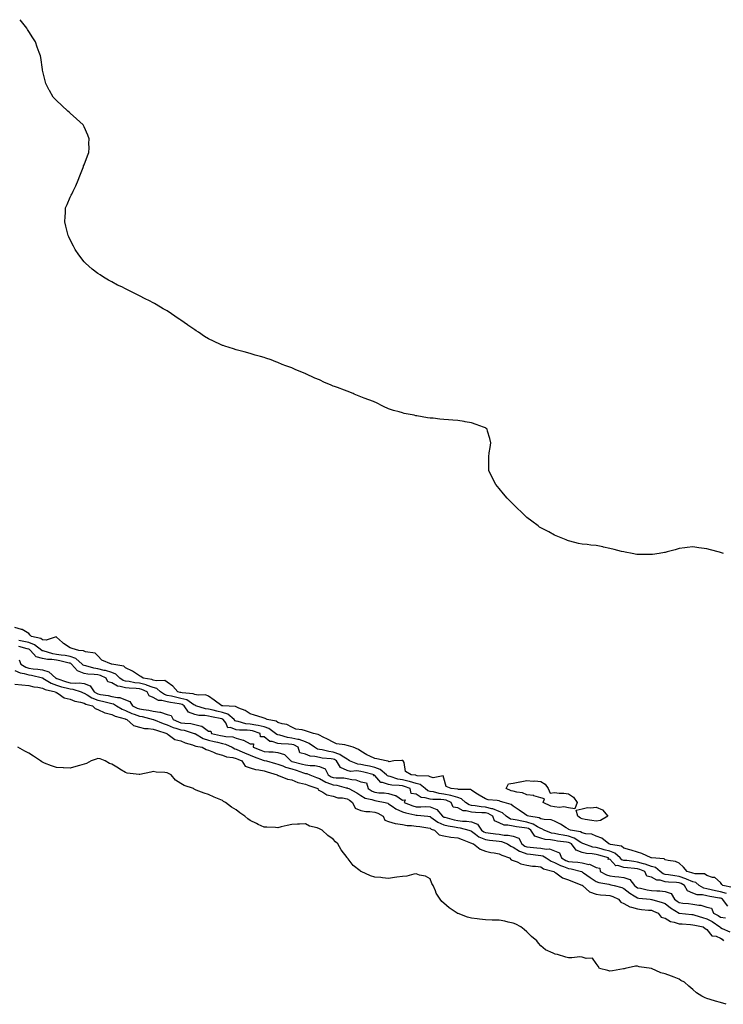
# Model space of a CAD drawing. Units: inches. Extents: x 899843 to 902483, y 7268858 to 7271498.
# Drawn here: x 901212 to 901720, y 7270786 to 7271498 of the extents above; entities that cross this region are included whole.
import ezdxf

# ---------------------------------------------------------------- set-up
doc = ezdxf.new("R2010")
doc.units = ezdxf.units.IN
doc.header["$MEASUREMENT"] = 0
doc.layers.add('Contour_89987268', color=7, linetype='Continuous', true_color=0x998333)

msp = doc.modelspace()

# ---------------------------------------------------------------- linework, layer by layer
at = {"layer": 'Contour_89987268'}
for points in [[(901720.12, 7271111.92, 3320), (901718.57, 7271112.44, 3320), (901718.05, 7271112.61, 3320), (901717.11, 7271112.86, 3320), (901710.69, 7271114.56, 3320), (901708.05, 7271115.25, 3320), (901704.13, 7271115.84, 3320), (901702.28, 7271116.15, 3320), (901698.05, 7271116.81, 3320), (901693.74, 7271116.24, 3320), (901692.23, 7271116.11, 3320), (901688.05, 7271115.67, 3320), (901685.28, 7271114.69, 3320), (901679.33, 7271113.2, 3320), (901678.05, 7271112.81, 3320), (901677.36, 7271112.61, 3320), (901673.5, 7271111.92, 3320), (901668.76, 7271111.22, 3320), (901668.05, 7271111.17, 3320), (901667.32, 7271111.19, 3320), (901658.73, 7271111.24, 3320), (901658.05, 7271111.27, 3320), (901657.46, 7271111.33, 3320), (901653.98, 7271111.92, 3320), (901649.01, 7271112.89, 3320), (901648.05, 7271113.08, 3320), (901646.48, 7271113.49, 3320), (901641.01, 7271114.89, 3320), (901638.05, 7271115.7, 3320), (901633.33, 7271116.65, 3320), (901632.85, 7271116.72, 3320), (901628.05, 7271117.7, 3320), (901624.19, 7271118.06, 3320), (901621.59, 7271118.38, 3320), (901618.05, 7271118.73, 3320), (901615.34, 7271119.21, 3320), (901609.12, 7271120.85, 3320), (901608.05, 7271121.06, 3320), (901607.45, 7271121.32, 3320), (901606.35, 7271121.92, 3320), (901600.47, 7271124.34, 3320), (901598.05, 7271125.18, 3320), (901593.76, 7271127.62, 3320), (901590.96, 7271129, 3320), (901588.05, 7271130.52, 3320), (901587.2, 7271131.07, 3320), (901586.09, 7271131.92, 3320), (901581.49, 7271135.36, 3320), (901578.05, 7271138.02, 3320), (901576.01, 7271139.88, 3320), (901574.07, 7271141.92, 3320), (901570.99, 7271144.86, 3320), (901568.05, 7271147.6, 3320), (901565.88, 7271149.75, 3320), (901563.76, 7271151.92, 3320), (901561.18, 7271155.05, 3320), (901558.05, 7271158.92, 3320), (901556.68, 7271160.54, 3320), (901555.68, 7271161.92, 3320), (901553.01, 7271166.88, 3320), (901552.92, 7271167.05, 3320), (901550.46, 7271171.92, 3320), (901550.42, 7271174.29, 3320), (901550.46, 7271179.51, 3320), (901550.4, 7271181.92, 3320), (901550.84, 7271184.7, 3320), (901551.38, 7271188.59, 3320), (901551.9, 7271191.92, 3320), (901551.25, 7271195.11, 3320), (901549.62, 7271200.35, 3320), (901549.25, 7271201.92, 3320), (901548.58, 7271202.46, 3320), (901548.05, 7271202.76, 3320), (901546.74, 7271203.23, 3320), (901541.48, 7271205.35, 3320), (901538.05, 7271206.41, 3320), (901533.36, 7271207.23, 3320), (901532.62, 7271207.36, 3320), (901528.05, 7271208.12, 3320), (901524.46, 7271208.33, 3320), (901521.28, 7271208.7, 3320), (901518.05, 7271208.92, 3320), (901515.19, 7271209.06, 3320), (901510.24, 7271209.73, 3320), (901508.05, 7271209.86, 3320), (901506.15, 7271210.02, 3320), (901498.53, 7271211.44, 3320), (901498.05, 7271211.48, 3320), (901497.68, 7271211.55, 3320), (901496.47, 7271211.92, 3320), (901489.41, 7271213.28, 3320), (901488.05, 7271213.62, 3320), (901485.63, 7271214.34, 3320), (901481.59, 7271215.46, 3320), (901478.05, 7271216.64, 3320), (901474.4, 7271218.27, 3320), (901468.9, 7271221.07, 3320), (901468.05, 7271221.49, 3320), (901467.77, 7271221.65, 3320), (901467.25, 7271221.92, 3320), (901460.49, 7271224.36, 3320), (901458.05, 7271225.31, 3320), (901453.32, 7271227.19, 3320), (901452.4, 7271227.57, 3320), (901448.05, 7271229.37, 3320), (901446.18, 7271230.05, 3320), (901441.23, 7271231.92, 3320), (901438.88, 7271232.74, 3320), (901438.05, 7271233.07, 3320), (901436.02, 7271233.95, 3320), (901431.83, 7271235.7, 3320), (901428.05, 7271237.44, 3320), (901424.89, 7271238.76, 3320), (901418.33, 7271241.92, 3320), (901418.14, 7271242.01, 3320), (901417.83, 7271242.14, 3320), (901410.98, 7271244.85, 3320), (901408.05, 7271246.14, 3320), (901403.76, 7271247.63, 3320), (901401.24, 7271248.73, 3320), (901398.05, 7271250.01, 3320), (901396.6, 7271250.47, 3320), (901393.12, 7271251.92, 3320), (901389.32, 7271253.2, 3320), (901388.05, 7271253.68, 3320), (901385.55, 7271254.42, 3320), (901381.63, 7271255.5, 3320), (901378.05, 7271256.63, 3320), (901373.83, 7271257.7, 3320), (901371.68, 7271258.29, 3320), (901368.05, 7271259.21, 3320), (901365.99, 7271259.87, 3320), (901359.77, 7271261.92, 3320), (901358.45, 7271262.32, 3320), (901358.05, 7271262.46, 3320), (901357.01, 7271262.96, 3320), (901351.57, 7271265.45, 3320), (901348.05, 7271267.24, 3320), (901345.13, 7271269.01, 3320), (901340.66, 7271271.92, 3320), (901339.06, 7271272.94, 3320), (901338.05, 7271273.62, 3320), (901333.11, 7271276.99, 3320), (901332.65, 7271277.32, 3320), (901328.05, 7271280.6, 3320), (901327.23, 7271281.1, 3320), (901326.01, 7271281.92, 3320), (901321.31, 7271285.18, 3320), (901318.05, 7271287.48, 3320), (901315.14, 7271289.02, 3320), (901310.22, 7271291.92, 3320), (901308.9, 7271292.77, 3320), (901308.05, 7271293.33, 3320), (901305.27, 7271294.69, 3320), (901302.22, 7271296.1, 3320), (901298.05, 7271298.4, 3320), (901295.55, 7271299.42, 3320), (901290.96, 7271301.92, 3320), (901289.02, 7271302.89, 3320), (901288.05, 7271303.44, 3320), (901285.24, 7271304.73, 3320), (901282.2, 7271306.07, 3320), (901278.05, 7271308.34, 3320), (901275.76, 7271309.63, 3320), (901272.11, 7271311.92, 3320), (901269.56, 7271313.43, 3320), (901268.05, 7271314.47, 3320), (901263.83, 7271317.7, 3320), (901259, 7271321.92, 3320), (901258.52, 7271322.39, 3320), (901258.05, 7271322.96, 3320), (901254.13, 7271328, 3320), (901251.48, 7271331.92, 3320), (901250.3, 7271334.17, 3320), (901248.05, 7271338.84, 3320), (901247.04, 7271340.9, 3320), (901246.57, 7271341.92, 3320), (901246.05, 7271343.92, 3320), (901244.79, 7271348.66, 3320), (901244.03, 7271351.92, 3320), (901244.36, 7271355.61, 3320), (901244.51, 7271358.38, 3320), (901244.71, 7271361.92, 3320), (901245.73, 7271364.24, 3320), (901248.05, 7271369.57, 3320), (901248.76, 7271371.21, 3320), (901249.07, 7271371.92, 3320), (901250.05, 7271373.92, 3320), (901252.01, 7271377.96, 3320), (901253.81, 7271381.92, 3320), (901254.92, 7271385.05, 3320), (901257.34, 7271391.21, 3320), (901257.6, 7271391.92, 3320), (901257.71, 7271392.26, 3320), (901258.05, 7271393.14, 3320), (901260.48, 7271399.49, 3320), (901261.55, 7271401.92, 3320), (901261.58, 7271405.45, 3320), (901261.52, 7271408.45, 3320), (901261.63, 7271411.92, 3320), (901260.67, 7271414.54, 3320), (901258.05, 7271420.64, 3320), (901257.64, 7271421.51, 3320), (901257.41, 7271421.92, 3320), (901252.5, 7271426.37, 3320), (901248.05, 7271430.41, 3320), (901247.24, 7271431.11, 3320), (901246.29, 7271431.92, 3320), (901241.96, 7271435.83, 3320), (901238.05, 7271439.55, 3320), (901236.86, 7271440.73, 3320), (901235.76, 7271441.92, 3320), (901232.97, 7271446.84, 3320), (901232.82, 7271447.14, 3320), (901230.33, 7271451.92, 3320), (901229.83, 7271453.7, 3320), (901228.05, 7271461.46, 3320), (901227.95, 7271461.92, 3320), (901227.93, 7271462.04, 3320), (901226.74, 7271470.6, 3320), (901226.55, 7271471.92, 3320), (901225.63, 7271474.34, 3320), (901224.16, 7271478.03, 3320), (901222.86, 7271481.92, 3320), (901220.91, 7271484.78, 3320), (901218.05, 7271489.46, 3320), (901217.08, 7271490.95, 3320), (901216.56, 7271491.92, 3320), (901212.76, 7271496.63, 3320), (901211.76, 7271498, 3320)], [(901726.62, 7270870.48, 3321), (901719.56, 7270871.92, 3321), (901718.83, 7270872.7, 3321), (901718.05, 7270874.03, 3321), (901713.85, 7270877.71, 3321), (901712.24, 7270877.73, 3321), (901708.05, 7270879.08, 3321), (901706.35, 7270880.22, 3321), (901699.74, 7270880.23, 3321), (901698.05, 7270880.72, 3321), (901697.21, 7270881.08, 3321), (901693.81, 7270881.92, 3321), (901691.3, 7270885.17, 3321), (901688.05, 7270888.06, 3321), (901685.46, 7270889.33, 3321), (901680.13, 7270889.84, 3321), (901678.05, 7270890.43, 3321), (901677.19, 7270891.06, 3321), (901668.17, 7270891.8, 3321), (901667.99, 7270891.86, 3321), (901667.71, 7270891.92, 3321), (901661.14, 7270895.01, 3321), (901658.05, 7270895.96, 3321), (901653.46, 7270897.32, 3321), (901652.31, 7270897.66, 3321), (901648.05, 7270898.92, 3321), (901646.42, 7270900.29, 3321), (901638.36, 7270901.62, 3321), (901638.05, 7270901.73, 3321), (901637.9, 7270901.77, 3321), (901637.31, 7270901.92, 3321), (901632.15, 7270906.02, 3321), (901628.05, 7270907.62, 3321), (901625.04, 7270908.9, 3321), (901620.7, 7270909.27, 3321), (901618.05, 7270909.96, 3321), (901616.8, 7270910.67, 3321), (901609.48, 7270911.92, 3321), (901608.45, 7270912.31, 3321), (901608.05, 7270912.55, 3321), (901606.47, 7270913.49, 3321), (901602.25, 7270916.12, 3321), (901598.05, 7270918.31, 3321), (901595.54, 7270919.41, 3321), (901590.48, 7270919.49, 3321), (901588.05, 7270920.07, 3321), (901586.84, 7270920.71, 3321), (901579.43, 7270921.92, 3321), (901578.48, 7270922.35, 3321), (901578.05, 7270922.53, 3321), (901576.22, 7270923.75, 3321), (901572.41, 7270926.28, 3321), (901568.05, 7270929.26, 3321), (901566.69, 7270930.55, 3321), (901561.68, 7270931.92, 3321), (901558.87, 7270932.74, 3321), (901558.05, 7270933.03, 3321), (901556.61, 7270933.36, 3321), (901550.08, 7270933.95, 3321), (901548.05, 7270934.6, 3321), (901543.44, 7270937.31, 3321), (901541.23, 7270938.75, 3321), (901538.05, 7270940.76, 3321), (901537.44, 7270941.3, 3321), (901528.58, 7270941.39, 3321), (901528.05, 7270941.57, 3321), (901527.78, 7270941.65, 3321), (901523.23, 7270941.92, 3321), (901519.72, 7270943.59, 3321), (901518.05, 7270949.48, 3321), (901517.41, 7270951.28, 3321), (901510.34, 7270949.63, 3321), (901508.05, 7270950.35, 3321), (901507.13, 7270951, 3321), (901498.72, 7270951.25, 3321), (901498.05, 7270951.45, 3321), (901497.69, 7270951.56, 3321), (901494.46, 7270951.92, 3321), (901490.35, 7270954.22, 3321), (901489.22, 7270960.75, 3321), (901488.67, 7270961.92, 3321), (901488.44, 7270962.3, 3321), (901488.05, 7270962.37, 3321), (901487.59, 7270962.39, 3321), (901481.84, 7270961.92, 3321), (901478.61, 7270961.36, 3321), (901478.05, 7270961.56, 3321), (901477.84, 7270961.71, 3321), (901476.34, 7270961.92, 3321), (901469.49, 7270963.37, 3321), (901468.05, 7270963.69, 3321), (901464.59, 7270965.39, 3321), (901462.43, 7270966.3, 3321), (901458.05, 7270969.05, 3321), (901456.39, 7270970.26, 3321), (901452.52, 7270971.92, 3321), (901449.02, 7270972.9, 3321), (901448.05, 7270973.1, 3321), (901446.37, 7270973.6, 3321), (901440.38, 7270974.24, 3321), (901438.05, 7270975.48, 3321), (901433.87, 7270977.74, 3321), (901430.85, 7270979.13, 3321), (901428.05, 7270980.48, 3321), (901427.18, 7270981.05, 3321), (901423.85, 7270981.92, 3321), (901419.49, 7270983.36, 3321), (901418.05, 7270983.65, 3321), (901415.59, 7270984.38, 3321), (901411.05, 7270984.92, 3321), (901408.05, 7270986.38, 3321), (901404.55, 7270988.41, 3321), (901401.11, 7270988.86, 3321), (901398.05, 7270989.85, 3321), (901396.78, 7270990.64, 3321), (901390.39, 7270991.92, 3321), (901388.82, 7270992.69, 3321), (901388.05, 7270992.88, 3321), (901386.63, 7270993.34, 3321), (901381.1, 7270994.98, 3321), (901378.05, 7270996.04, 3321), (901374.52, 7270998.39, 3321), (901369.78, 7271000.19, 3321), (901368.05, 7271001, 3321), (901367.52, 7271001.39, 3321), (901358.2, 7271001.77, 3321), (901358.05, 7271001.82, 3321), (901357.64, 7271001.92, 3321), (901352.13, 7271005.99, 3321), (901348.05, 7271008.83, 3321), (901345.79, 7271009.66, 3321), (901340.54, 7271009.44, 3321), (901338.05, 7271009.93, 3321), (901336.74, 7271010.6, 3321), (901328.86, 7271011.12, 3321), (901328.05, 7271011.34, 3321), (901327.56, 7271011.43, 3321), (901325.69, 7271011.92, 3321), (901322.08, 7271015.94, 3321), (901318.05, 7271018.81, 3321), (901316.33, 7271020.2, 3321), (901310.08, 7271019.9, 3321), (901308.05, 7271020.47, 3321), (901306.99, 7271020.86, 3321), (901300.63, 7271021.92, 3321), (901299.15, 7271023.02, 3321), (901298.05, 7271023.52, 3321), (901293.67, 7271026.3, 3321), (901292.93, 7271026.8, 3321), (901288.05, 7271029.33, 3321), (901286.7, 7271030.57, 3321), (901278.1, 7271031.87, 3321), (901278.03, 7271031.9, 3321), (901277.81, 7271031.92, 3321), (901270.89, 7271034.76, 3321), (901268.05, 7271038.04, 3321), (901266.12, 7271040, 3321), (901259.07, 7271040.9, 3321), (901258.05, 7271041.3, 3321), (901257.71, 7271041.59, 3321), (901254.18, 7271041.92, 3321), (901249.31, 7271043.18, 3321), (901248.05, 7271043.72, 3321), (901243.08, 7271046.95, 3321), (901242.31, 7271047.66, 3321), (901238.05, 7271051.55, 3321), (901237.8, 7271051.68, 3321), (901230.72, 7271049.25, 3321), (901228.05, 7271049.63, 3321), (901226.66, 7271050.53, 3321), (901220.05, 7271051.92, 3321), (901219.05, 7271052.92, 3321), (901218.05, 7271054.01, 3321), (901213.2, 7271057.07, 3321), (901212.9, 7271057.07, 3321), (901208.05, 7271058.44, 3321)], [(901723.15, 7270857.02, 3323), (901719.45, 7270861.92, 3323), (901718.56, 7270862.44, 3323), (901718.05, 7270862.6, 3323), (901717.21, 7270862.76, 3323), (901710.11, 7270863.98, 3323), (901708.05, 7270864.39, 3323), (901704.87, 7270865.1, 3323), (901701.16, 7270865.03, 3323), (901698.05, 7270866.36, 3323), (901694.06, 7270867.93, 3323), (901692.01, 7270871.92, 3323), (901689.39, 7270873.27, 3323), (901688.05, 7270873.72, 3323), (901686.02, 7270873.95, 3323), (901680.45, 7270874.32, 3323), (901678.05, 7270874.63, 3323), (901674.3, 7270875.66, 3323), (901671.86, 7270875.73, 3323), (901668.05, 7270877.86, 3323), (901664.81, 7270878.68, 3323), (901663.33, 7270881.92, 3323), (901659.65, 7270883.51, 3323), (901658.05, 7270883.97, 3323), (901655.76, 7270884.21, 3323), (901650.73, 7270884.6, 3323), (901648.05, 7270884.89, 3323), (901643.7, 7270886.27, 3323), (901642.3, 7270886.18, 3323), (901638.05, 7270890.88, 3323), (901636.84, 7270890.71, 3323), (901636.98, 7270891.92, 3323), (901629.95, 7270893.81, 3323), (901628.05, 7270894.31, 3323), (901625.17, 7270894.79, 3323), (901621.12, 7270894.99, 3323), (901618.05, 7270895.69, 3323), (901613.52, 7270897.39, 3323), (901610.14, 7270901.92, 3323), (901608.89, 7270902.76, 3323), (901608.05, 7270903.04, 3323), (901606.72, 7270903.26, 3323), (901600.13, 7270903.99, 3323), (901598.05, 7270904.35, 3323), (901595.03, 7270904.95, 3323), (901591.33, 7270905.19, 3323), (901588.05, 7270906.08, 3323), (901583.74, 7270907.61, 3323), (901580.97, 7270911.92, 3323), (901579.19, 7270913.06, 3323), (901578.05, 7270913.43, 3323), (901576.27, 7270913.7, 3323), (901570.46, 7270914.33, 3323), (901568.05, 7270914.72, 3323), (901564.37, 7270915.6, 3323), (901561.72, 7270915.59, 3323), (901558.05, 7270917.26, 3323), (901554.71, 7270918.57, 3323), (901553.37, 7270921.92, 3323), (901549.99, 7270923.86, 3323), (901548.05, 7270924.32, 3323), (901545.42, 7270924.55, 3323), (901540.78, 7270924.65, 3323), (901538.05, 7270924.92, 3323), (901534.05, 7270925.91, 3323), (901532.04, 7270925.91, 3323), (901528.05, 7270927.94, 3323), (901524.65, 7270928.52, 3323), (901523.37, 7270931.92, 3323), (901519.67, 7270933.54, 3323), (901518.05, 7270933.87, 3323), (901515.86, 7270934.12, 3323), (901510.13, 7270933.99, 3323), (901508.05, 7270934.29, 3323), (901504.59, 7270935.38, 3323), (901501.73, 7270935.6, 3323), (901498.05, 7270937.96, 3323), (901494.45, 7270938.33, 3323), (901493.65, 7270941.92, 3323), (901489.63, 7270943.5, 3323), (901488.05, 7270943.84, 3323), (901485.75, 7270944.22, 3323), (901480.53, 7270944.4, 3323), (901478.05, 7270944.96, 3323), (901473.59, 7270946.37, 3323), (901472.42, 7270946.29, 3323), (901468.05, 7270951.48, 3323), (901467.24, 7270951.11, 3323), (901467.67, 7270951.92, 3323), (901460.09, 7270953.95, 3323), (901458.05, 7270954.38, 3323), (901455.22, 7270954.75, 3323), (901450.55, 7270954.43, 3323), (901448.05, 7270954.95, 3323), (901443.23, 7270957.11, 3323), (901440.34, 7270961.92, 3323), (901439.05, 7270962.92, 3323), (901438.05, 7270963.23, 3323), (901436.51, 7270963.46, 3323), (901430.14, 7270964.01, 3323), (901428.05, 7270964.38, 3323), (901424.77, 7270965.19, 3323), (901421.44, 7270965.31, 3323), (901418.05, 7270966.82, 3323), (901413.99, 7270967.86, 3323), (901412.68, 7270971.92, 3323), (901409.62, 7270973.49, 3323), (901408.05, 7270973.85, 3323), (901405.81, 7270974.16, 3323), (901400.34, 7270974.21, 3323), (901398.05, 7270974.63, 3323), (901394.03, 7270975.94, 3323), (901392.15, 7270976.01, 3323), (901388.05, 7270979.34, 3323), (901385.45, 7270979.31, 3323), (901385.27, 7270981.92, 3323), (901379.74, 7270983.61, 3323), (901378.05, 7270983.92, 3323), (901375.76, 7270984.21, 3323), (901370.3, 7270984.17, 3323), (901368.05, 7270984.54, 3323), (901363.91, 7270986.05, 3323), (901362.01, 7270985.88, 3323), (901360.36, 7270989.61, 3323), (901358.65, 7270991.92, 3323), (901358.32, 7270992.19, 3323), (901358.05, 7270992.28, 3323), (901357.59, 7270992.38, 3323), (901349.99, 7270993.85, 3323), (901348.05, 7270994.29, 3323), (901345.22, 7270994.75, 3323), (901341.06, 7270994.93, 3323), (901338.05, 7270995.56, 3323), (901333.44, 7270997.31, 3323), (901330.29, 7271001.92, 3323), (901328.94, 7271002.81, 3323), (901328.05, 7271003.06, 3323), (901326.64, 7271003.33, 3323), (901320.36, 7271004.23, 3323), (901318.05, 7271004.73, 3323), (901314.22, 7271005.75, 3323), (901311.91, 7271005.78, 3323), (901308.05, 7271007.9, 3323), (901305.13, 7271009, 3323), (901303.68, 7271011.92, 3323), (901299.79, 7271013.66, 3323), (901298.05, 7271014.13, 3323), (901295.6, 7271014.37, 3323), (901290.6, 7271014.47, 3323), (901288.05, 7271014.76, 3323), (901284.07, 7271015.9, 3323), (901282.1, 7271015.97, 3323), (901278.05, 7271018.38, 3323), (901275.29, 7271019.16, 3323), (901274.08, 7271021.92, 3323), (901269.9, 7271023.77, 3323), (901268.05, 7271024.2, 3323), (901265.4, 7271024.57, 3323), (901260.8, 7271024.66, 3323), (901258.05, 7271025.18, 3323), (901253.31, 7271027.18, 3323), (901249.05, 7271031.92, 3323), (901248.52, 7271032.39, 3323), (901248.05, 7271032.55, 3323), (901247.26, 7271032.71, 3323), (901240.5, 7271034.37, 3323), (901238.05, 7271034.77, 3323), (901234.71, 7271035.26, 3323), (901231.49, 7271035.36, 3323), (901228.05, 7271036.01, 3323), (901223.49, 7271037.36, 3323), (901219.41, 7271041.92, 3323), (901218.63, 7271042.5, 3323), (901218.05, 7271042.72, 3323), (901217, 7271042.96, 3323), (901210.77, 7271044.63, 3323)], [(901722.17, 7270866.04, 3322), (901718.05, 7270867.39, 3322), (901714.24, 7270868.11, 3322), (901711.2, 7270868.77, 3322), (901708.05, 7270869.39, 3322), (901705.98, 7270869.85, 3322), (901702.6, 7270871.92, 3322), (901700.08, 7270873.95, 3322), (901698.05, 7270874.53, 3322), (901693.41, 7270876.57, 3322), (901692.94, 7270876.8, 3322), (901688.05, 7270878.44, 3322), (901684.94, 7270878.8, 3322), (901680.32, 7270879.65, 3322), (901678.05, 7270879.95, 3322), (901676.51, 7270880.38, 3322), (901674.32, 7270881.92, 3322), (901670.91, 7270884.78, 3322), (901668.05, 7270885.73, 3322), (901663.5, 7270887.37, 3322), (901662.36, 7270887.61, 3322), (901658.05, 7270888.85, 3322), (901655.27, 7270889.14, 3322), (901650.13, 7270889.84, 3322), (901648.05, 7270890.07, 3322), (901646.65, 7270890.51, 3322), (901645.31, 7270891.92, 3322), (901641.48, 7270895.35, 3322), (901638.05, 7270896.68, 3322), (901633.9, 7270897.77, 3322), (901631.63, 7270898.34, 3322), (901628.05, 7270899.26, 3322), (901625.77, 7270899.64, 3322), (901619.07, 7270901.92, 3322), (901618.42, 7270902.29, 3322), (901618.05, 7270902.38, 3322), (901616.99, 7270902.98, 3322), (901612.28, 7270906.15, 3322), (901608.05, 7270907.58, 3322), (901604.3, 7270908.16, 3322), (901601.13, 7270908.84, 3322), (901598.05, 7270909.37, 3322), (901595.92, 7270909.79, 3322), (901590.41, 7270911.92, 3322), (901588.94, 7270912.81, 3322), (901588.05, 7270913.02, 3322), (901585.72, 7270914.25, 3322), (901582.46, 7270916.33, 3322), (901578.05, 7270917.77, 3322), (901574.44, 7270918.31, 3322), (901570.95, 7270919.02, 3322), (901568.05, 7270919.5, 3322), (901566.09, 7270919.97, 3322), (901562.96, 7270921.92, 3322), (901560.47, 7270924.33, 3322), (901558.05, 7270925.45, 3322), (901553.48, 7270927.36, 3322), (901552.58, 7270927.39, 3322), (901548.05, 7270928.48, 3322), (901544.88, 7270928.75, 3322), (901540.53, 7270929.44, 3322), (901538.05, 7270929.67, 3322), (901536.26, 7270930.13, 3322), (901533.59, 7270931.92, 3322), (901530.74, 7270934.61, 3322), (901528.05, 7270935.48, 3322), (901523.12, 7270936.99, 3322), (901522.97, 7270937, 3322), (901518.05, 7270938.03, 3322), (901514.54, 7270938.4, 3322), (901510.47, 7270939.5, 3322), (901508.05, 7270939.85, 3322), (901506.47, 7270940.34, 3322), (901504.41, 7270941.92, 3322), (901500.93, 7270944.8, 3322), (901498.05, 7270945.68, 3322), (901493.23, 7270947.1, 3322), (901492.83, 7270947.13, 3322), (901488.05, 7270948.2, 3322), (901484.85, 7270948.73, 3322), (901479.33, 7270950.63, 3322), (901478.05, 7270950.92, 3322), (901477.29, 7270951.17, 3322), (901476.59, 7270951.92, 3322), (901471.98, 7270955.86, 3322), (901468.05, 7270957.28, 3322), (901464.28, 7270958.15, 3322), (901461.31, 7270958.66, 3322), (901458.05, 7270959.34, 3322), (901455.76, 7270959.63, 3322), (901449.9, 7270961.92, 3322), (901448.86, 7270962.73, 3322), (901448.05, 7270963.15, 3322), (901444.52, 7270965.45, 3322), (901442.86, 7270966.73, 3322), (901438.05, 7270968.25, 3322), (901434.86, 7270968.73, 3322), (901430.08, 7270969.89, 3322), (901428.05, 7270970.25, 3322), (901426.71, 7270970.58, 3322), (901424.49, 7270971.92, 3322), (901420.77, 7270974.64, 3322), (901418.05, 7270975.74, 3322), (901413.53, 7270977.4, 3322), (901412.52, 7270977.46, 3322), (901408.05, 7270978.48, 3322), (901405.02, 7270978.89, 3322), (901399.38, 7270980.58, 3322), (901398.05, 7270980.83, 3322), (901397.22, 7270981.1, 3322), (901396.3, 7270981.92, 3322), (901391.5, 7270985.37, 3322), (901388.05, 7270986.63, 3322), (901383.73, 7270987.6, 3322), (901382.21, 7270987.76, 3322), (901378.05, 7270988.52, 3322), (901375.02, 7270988.89, 3322), (901369.45, 7270990.52, 3322), (901368.05, 7270990.76, 3322), (901367.2, 7270991.07, 3322), (901366.57, 7270991.92, 3322), (901361.95, 7270995.82, 3322), (901358.05, 7270997.05, 3322), (901354.05, 7270997.92, 3322), (901351.4, 7270998.57, 3322), (901348.05, 7270999.33, 3322), (901345.82, 7270999.69, 3322), (901338.88, 7271001.92, 3322), (901338.34, 7271002.21, 3322), (901338.05, 7271002.27, 3322), (901337.32, 7271002.65, 3322), (901332.18, 7271006.05, 3322), (901328.05, 7271007.2, 3322), (901324.09, 7271007.96, 3322), (901321.28, 7271008.69, 3322), (901318.05, 7271009.38, 3322), (901316.05, 7271009.92, 3322), (901313.21, 7271011.92, 3322), (901310.49, 7271014.36, 3322), (901308.05, 7271015.06, 3322), (901303.16, 7271016.81, 3322), (901303.01, 7271016.88, 3322), (901298.05, 7271018.21, 3322), (901294.68, 7271018.54, 3322), (901290.65, 7271019.32, 3322), (901288.05, 7271019.63, 3322), (901286.26, 7271020.13, 3322), (901283.85, 7271021.92, 3322), (901280.87, 7271024.74, 3322), (901278.05, 7271025.86, 3322), (901273.48, 7271027.36, 3322), (901272.51, 7271027.46, 3322), (901268.05, 7271028.5, 3322), (901265.06, 7271028.93, 3322), (901259.32, 7271030.65, 3322), (901258.05, 7271030.88, 3322), (901257.32, 7271031.19, 3322), (901256.67, 7271031.92, 3322), (901252.13, 7271036, 3322), (901248.05, 7271037.45, 3322), (901244.29, 7271038.16, 3322), (901241.5, 7271038.46, 3322), (901238.05, 7271039.04, 3322), (901235.54, 7271039.41, 3322), (901228.47, 7271041.49, 3322), (901228.05, 7271041.58, 3322), (901227.78, 7271041.66, 3322), (901227.55, 7271041.92, 3322), (901222.09, 7271045.96, 3322), (901218.05, 7271047.49, 3322), (901214.47, 7271048.34, 3322), (901210.96, 7271049.01, 3322)], [(901211.17, 7271035.04, 3323), (901212.38, 7271031.92, 3323), (901215.9, 7271029.77, 3323), (901218.05, 7271029.15, 3323), (901221.32, 7271028.65, 3323), (901224.51, 7271028.38, 3323), (901228.05, 7271027.75, 3323), (901232.58, 7271026.45, 3323), (901237.57, 7271021.92, 3323), (901237.86, 7271021.73, 3323), (901238.05, 7271021.67, 3323), (901238.42, 7271021.56, 3323), (901245.41, 7271019.28, 3323), (901248.05, 7271018.56, 3323), (901251.77, 7271018.2, 3323), (901254.59, 7271018.46, 3323), (901258.05, 7271017.96, 3323), (901262.38, 7271016.25, 3323), (901265.41, 7271011.92, 3323), (901266.99, 7271010.87, 3323), (901268.05, 7271010.46, 3323), (901269.88, 7271010.09, 3323), (901275.35, 7271009.22, 3323), (901278.05, 7271008.62, 3323), (901282.21, 7271007.77, 3323), (901283.96, 7271007.83, 3323), (901288.05, 7271006.26, 3323), (901291.12, 7271004.99, 3323), (901293.03, 7271001.92, 3323), (901296.35, 7271000.21, 3323), (901298.05, 7270999.56, 3323), (901300.89, 7270999.08, 3323), (901304.83, 7270998.7, 3323), (901308.05, 7270998.06, 3323), (901312.84, 7270997.13, 3323), (901313.27, 7270997.13, 3323), (901318.05, 7270995.56, 3323), (901320.97, 7270994.84, 3323), (901322.39, 7270991.92, 3323), (901326.3, 7270990.17, 3323), (901328.05, 7270989.6, 3323), (901330.81, 7270989.16, 3323), (901335.06, 7270988.93, 3323), (901338.05, 7270988.33, 3323), (901342.94, 7270987.03, 3323), (901343.18, 7270987.05, 3323), (901348.05, 7270983.55, 3323), (901349.63, 7270983.5, 3323), (901350.19, 7270981.92, 3323), (901356.55, 7270980.43, 3323), (901358.05, 7270980.08, 3323), (901360.39, 7270979.58, 3323), (901365.42, 7270979.29, 3323), (901368.05, 7270978.42, 3323), (901372.87, 7270977.1, 3323), (901373.22, 7270977.09, 3323), (901378.05, 7270974.26, 3323), (901380.37, 7270974.24, 3323), (901380.22, 7270971.92, 3323), (901385.78, 7270969.65, 3323), (901388.05, 7270968.8, 3323), (901391.51, 7270968.46, 3323), (901394.71, 7270968.58, 3323), (901398.05, 7270968.15, 3323), (901402.76, 7270966.63, 3323), (901407.43, 7270961.92, 3323), (901407.84, 7270961.71, 3323), (901408.05, 7270961.66, 3323), (901408.42, 7270961.56, 3323), (901415.88, 7270959.74, 3323), (901418.05, 7270959.07, 3323), (901421.39, 7270958.58, 3323), (901424.83, 7270958.7, 3323), (901428.05, 7270957.96, 3323), (901432.36, 7270956.23, 3323), (901434.39, 7270951.92, 3323), (901436.64, 7270950.5, 3323), (901438.05, 7270949.99, 3323), (901440.27, 7270949.7, 3323), (901445.79, 7270949.66, 3323), (901448.05, 7270949.28, 3323), (901451.5, 7270948.47, 3323), (901454.33, 7270948.21, 3323), (901458.05, 7270946.92, 3323), (901462.2, 7270946.07, 3323), (901463.42, 7270941.92, 3323), (901466.15, 7270940.02, 3323), (901468.05, 7270939.33, 3323), (901470.97, 7270939, 3323), (901474.92, 7270938.79, 3323), (901478.05, 7270938.37, 3323), (901482.92, 7270937.06, 3323), (901483.2, 7270937.08, 3323), (901488.05, 7270933.5, 3323), (901489.94, 7270933.81, 3323), (901489.4, 7270931.92, 3323), (901495.56, 7270929.43, 3323), (901498.05, 7270928.72, 3323), (901501.3, 7270928.67, 3323), (901505.06, 7270928.93, 3323), (901508.05, 7270928.87, 3323), (901513.02, 7270926.89, 3323), (901517.12, 7270921.92, 3323), (901517.65, 7270921.53, 3323), (901518.05, 7270921.35, 3323), (901518.79, 7270921.18, 3323), (901525.45, 7270919.31, 3323), (901528.05, 7270918.78, 3323), (901531.6, 7270918.37, 3323), (901534.49, 7270918.37, 3323), (901538.05, 7270917.84, 3323), (901542.29, 7270916.16, 3323), (901545.24, 7270911.92, 3323), (901546.8, 7270910.67, 3323), (901548.05, 7270910.13, 3323), (901550.08, 7270909.89, 3323), (901555.4, 7270909.27, 3323), (901558.05, 7270908.95, 3323), (901561.6, 7270908.37, 3323), (901564.49, 7270908.36, 3323), (901568.05, 7270907.5, 3323), (901572.17, 7270906.04, 3323), (901574.33, 7270901.92, 3323), (901576.46, 7270900.34, 3323), (901578.05, 7270899.73, 3323), (901580.47, 7270899.5, 3323), (901585.24, 7270899.11, 3323), (901588.05, 7270898.83, 3323), (901591.87, 7270898.1, 3323), (901594.44, 7270898.31, 3323), (901598.05, 7270896.93, 3323), (901601.64, 7270895.51, 3323), (901602.92, 7270891.92, 3323), (901606.17, 7270890.04, 3323), (901608.05, 7270889.28, 3323), (901611.09, 7270888.88, 3323), (901614.89, 7270888.76, 3323), (901618.05, 7270888.23, 3323), (901622.81, 7270887.16, 3323), (901623.33, 7270887.2, 3323), (901628.05, 7270884.79, 3323), (901630.64, 7270884.51, 3323), (901630.88, 7270881.92, 3323), (901635.64, 7270879.52, 3323), (901638.05, 7270878.81, 3323), (901641.59, 7270878.38, 3323), (901644.35, 7270878.23, 3323), (901648.05, 7270877.69, 3323), (901652.44, 7270876.31, 3323), (901655.86, 7270871.92, 3323), (901657.04, 7270870.91, 3323), (901658.05, 7270870.29, 3323), (901660.02, 7270869.95, 3323), (901664.95, 7270868.82, 3323), (901668.05, 7270868.35, 3323), (901671.99, 7270867.97, 3323), (901674.17, 7270868.04, 3323), (901678.05, 7270867.56, 3323), (901682.2, 7270866.07, 3323), (901684.81, 7270861.92, 3323), (901686.59, 7270860.46, 3323), (901688.05, 7270859.51, 3323), (901690.74, 7270859.22, 3323), (901694.9, 7270858.78, 3323), (901698.05, 7270858.44, 3323), (901702.38, 7270857.58, 3323), (901703.68, 7270857.55, 3323), (901708.05, 7270856.22, 3323), (901711.52, 7270855.39, 3323), (901712.9, 7270851.92, 3323), (901716.27, 7270850.13, 3323), (901718.05, 7270848.98, 3323), (901721.48, 7270848.49, 3323)], [(901208.05, 7271027.41, 3322), (901211.75, 7271025.62, 3322), (901214.7, 7271025.28, 3322), (901218.05, 7271024.29, 3322), (901220.11, 7271023.98, 3322), (901227.86, 7271022.11, 3322), (901228.05, 7271022.08, 3322), (901228.17, 7271022.04, 3322), (901228.3, 7271021.92, 3322), (901234.24, 7271018.11, 3322), (901238.05, 7271016.72, 3322), (901241.76, 7271015.63, 3322), (901245.17, 7271014.79, 3322), (901248.05, 7271014.01, 3322), (901249.95, 7271013.82, 3322), (901255.84, 7271011.92, 3322), (901257.32, 7271011.2, 3322), (901258.05, 7271010.99, 3322), (901260.26, 7271009.71, 3322), (901263.61, 7271007.48, 3322), (901268.05, 7271005.8, 3322), (901271.28, 7271005.15, 3322), (901276.1, 7271003.87, 3322), (901278.05, 7271003.43, 3322), (901279.31, 7271003.18, 3322), (901281.52, 7271001.92, 3322), (901285.55, 7270999.41, 3322), (901288.05, 7270998.46, 3322), (901292.51, 7270996.38, 3322), (901294.12, 7270995.85, 3322), (901298.05, 7270994.32, 3322), (901300.11, 7270993.98, 3322), (901307.87, 7270991.92, 3322), (901308, 7270991.87, 3322), (901308.05, 7270991.86, 3322), (901308.14, 7270991.82, 3322), (901315.07, 7270988.94, 3322), (901318.05, 7270987.95, 3322), (901322.37, 7270986.25, 3322), (901324.24, 7270985.73, 3322), (901328.05, 7270984.46, 3322), (901330.25, 7270984.12, 3322), (901337.58, 7270981.92, 3322), (901337.89, 7270981.76, 3322), (901338.05, 7270981.71, 3322), (901338.46, 7270981.51, 3322), (901344.2, 7270978.07, 3322), (901348.05, 7270976.88, 3322), (901352.09, 7270975.95, 3322), (901354.56, 7270975.42, 3322), (901358.05, 7270974.63, 3322), (901360.27, 7270974.14, 3322), (901365.03, 7270971.92, 3322), (901366.91, 7270970.79, 3322), (901368.05, 7270970.46, 3322), (901370.66, 7270969.3, 3322), (901373.97, 7270967.84, 3322), (901378.05, 7270966.06, 3322), (901381.02, 7270964.89, 3322), (901387.41, 7270962.56, 3322), (901388.05, 7270962.32, 3322), (901388.41, 7270962.28, 3322), (901389.86, 7270961.92, 3322), (901396.34, 7270960.21, 3322), (901398.05, 7270959.71, 3322), (901401.67, 7270958.3, 3322), (901403.51, 7270957.38, 3322), (901408.05, 7270956.15, 3322), (901411.35, 7270955.22, 3322), (901416.55, 7270953.42, 3322), (901418.05, 7270952.96, 3322), (901418.95, 7270952.82, 3322), (901421.26, 7270951.92, 3322), (901426.05, 7270949.93, 3322), (901428.05, 7270949.19, 3322), (901432.76, 7270946.64, 3322), (901433.53, 7270946.44, 3322), (901438.05, 7270944.76, 3322), (901440.57, 7270944.44, 3322), (901447.48, 7270942.49, 3322), (901448.05, 7270942.39, 3322), (901448.43, 7270942.3, 3322), (901449.24, 7270941.92, 3322), (901455.09, 7270938.96, 3322), (901458.05, 7270936.87, 3322), (901461.15, 7270935.03, 3322), (901465.9, 7270934.08, 3322), (901468.05, 7270933.31, 3322), (901469.29, 7270933.16, 3322), (901475.58, 7270931.92, 3322), (901477.46, 7270931.33, 3322), (901478.05, 7270931.04, 3322), (901480.78, 7270929.19, 3322), (901483.37, 7270927.24, 3322), (901488.05, 7270925.27, 3322), (901490.54, 7270924.41, 3322), (901496.95, 7270923.02, 3322), (901498.05, 7270922.71, 3322), (901498.83, 7270922.69, 3322), (901506.53, 7270921.92, 3322), (901507.88, 7270921.74, 3322), (901508.05, 7270921.72, 3322), (901508.64, 7270921.33, 3322), (901513.74, 7270917.6, 3322), (901518.05, 7270915.7, 3322), (901521.11, 7270914.98, 3322), (901525.74, 7270914.23, 3322), (901528.05, 7270913.75, 3322), (901529.69, 7270913.56, 3322), (901536.08, 7270911.92, 3322), (901537.49, 7270911.35, 3322), (901538.05, 7270911.14, 3322), (901540.99, 7270908.97, 3322), (901543.27, 7270907.14, 3322), (901548.05, 7270905.1, 3322), (901550.89, 7270904.76, 3322), (901555.84, 7270904.14, 3322), (901558.05, 7270903.86, 3322), (901559.72, 7270903.59, 3322), (901564, 7270901.92, 3322), (901566.48, 7270900.36, 3322), (901568.05, 7270899.69, 3322), (901572.76, 7270896.63, 3322), (901573.5, 7270896.47, 3322), (901578.05, 7270894.73, 3322), (901580.62, 7270894.49, 3322), (901586.09, 7270893.88, 3322), (901588.05, 7270893.69, 3322), (901589.53, 7270893.4, 3322), (901592.05, 7270891.92, 3322), (901595.6, 7270889.47, 3322), (901598.05, 7270888.48, 3322), (901602.38, 7270886.25, 3322), (901604.37, 7270885.6, 3322), (901608.05, 7270884.13, 3322), (901610, 7270883.87, 3322), (901617.41, 7270881.92, 3322), (901617.85, 7270881.72, 3322), (901618.05, 7270881.64, 3322), (901618.97, 7270880.99, 3322), (901623.74, 7270877.61, 3322), (901628.05, 7270874.85, 3322), (901630.13, 7270874, 3322), (901637.21, 7270872.76, 3322), (901638.05, 7270872.52, 3322), (901638.58, 7270872.45, 3322), (901641.1, 7270871.92, 3322), (901646.55, 7270870.42, 3322), (901648.05, 7270869.79, 3322), (901652.37, 7270866.25, 3322), (901655.48, 7270864.49, 3322), (901658.05, 7270862.9, 3322), (901658.88, 7270862.75, 3322), (901667.16, 7270861.92, 3322), (901667.96, 7270861.83, 3322), (901668.05, 7270861.82, 3322), (901668.2, 7270861.76, 3322), (901675.79, 7270859.66, 3322), (901678.05, 7270858.77, 3322), (901681.85, 7270855.72, 3322), (901688.04, 7270851.94, 3322), (901688.05, 7270851.93, 3322), (901688.1, 7270851.92, 3322), (901697.14, 7270851.01, 3322), (901698.05, 7270850.93, 3322), (901699.44, 7270850.53, 3322), (901704.82, 7270848.69, 3322), (901708.05, 7270847.87, 3322), (901711.86, 7270845.73, 3322), (901717.53, 7270841.92, 3322), (901717.77, 7270841.65, 3322), (901718.05, 7270841.53, 3322), (901719.13, 7270840.84, 3322), (901724.57, 7270838.43, 3322)], [(901208.05, 7271017.44, 3321), (901213.05, 7271016.91, 3321), (901218.05, 7271016.53, 3321), (901221.64, 7271015.51, 3321), (901224.65, 7271015.33, 3321), (901228.05, 7271014.64, 3321), (901229.81, 7271013.68, 3321), (901237.37, 7271011.92, 3321), (901237.64, 7271011.51, 3321), (901238.05, 7271011.34, 3321), (901239.27, 7271010.7, 3321), (901243.71, 7271007.58, 3321), (901248.05, 7271006.52, 3321), (901251.36, 7271005.22, 3321), (901255.4, 7271004.58, 3321), (901258.05, 7271003.82, 3321), (901259.26, 7271003.13, 3321), (901264.18, 7271001.92, 3321), (901266, 7270999.88, 3321), (901268.05, 7270999.11, 3321), (901272.95, 7270996.82, 3321), (901273.15, 7270996.81, 3321), (901278.05, 7270995.6, 3321), (901280.44, 7270994.3, 3321), (901287.6, 7270992.37, 3321), (901288.05, 7270992.2, 3321), (901288.24, 7270992.12, 3321), (901288.81, 7270991.92, 3321), (901293.76, 7270987.63, 3321), (901298.05, 7270986.32, 3321), (901301.62, 7270985.49, 3321), (901304.44, 7270985.53, 3321), (901308.05, 7270984.98, 3321), (901310.27, 7270984.14, 3321), (901317.82, 7270981.92, 3321), (901317.85, 7270981.72, 3321), (901318.05, 7270981.63, 3321), (901318.78, 7270981.19, 3321), (901323.59, 7270977.47, 3321), (901328.05, 7270976.38, 3321), (901331.15, 7270975.02, 3321), (901336.39, 7270973.58, 3321), (901338.05, 7270972.99, 3321), (901338.77, 7270972.64, 3321), (901343.44, 7270971.92, 3321), (901346.3, 7270970.17, 3321), (901348.05, 7270969.85, 3321), (901351.56, 7270968.41, 3321), (901353.46, 7270967.33, 3321), (901358.05, 7270966.25, 3321), (901360.99, 7270964.86, 3321), (901365.63, 7270964.34, 3321), (901368.05, 7270963.64, 3321), (901369.25, 7270963.12, 3321), (901372, 7270961.92, 3321), (901374.4, 7270958.27, 3321), (901378.05, 7270957.06, 3321), (901381.81, 7270955.68, 3321), (901384.36, 7270955.61, 3321), (901388.05, 7270954.79, 3321), (901390.3, 7270954.17, 3321), (901397.64, 7270951.92, 3321), (901397.76, 7270951.63, 3321), (901398.05, 7270951.54, 3321), (901398.55, 7270951.42, 3321), (901404.96, 7270948.83, 3321), (901408.05, 7270948.38, 3321), (901412.41, 7270946.29, 3321), (901413.73, 7270946.24, 3321), (901418.05, 7270945.12, 3321), (901420.34, 7270944.21, 3321), (901427, 7270941.92, 3321), (901427.17, 7270941.04, 3321), (901428.05, 7270940.56, 3321), (901430.63, 7270939.34, 3321), (901433.48, 7270937.35, 3321), (901438.05, 7270936.47, 3321), (901441.51, 7270935.38, 3321), (901444.76, 7270935.2, 3321), (901448.05, 7270934.51, 3321), (901449.71, 7270933.58, 3321), (901451.97, 7270931.92, 3321), (901453.98, 7270927.86, 3321), (901458.05, 7270926.02, 3321), (901461.56, 7270925.43, 3321), (901464.61, 7270925.36, 3321), (901468.05, 7270924.91, 3321), (901470.2, 7270924.08, 3321), (901474.05, 7270921.92, 3321), (901475.36, 7270919.23, 3321), (901478.05, 7270918.06, 3321), (901482.91, 7270916.78, 3321), (901483.18, 7270916.79, 3321), (901488.05, 7270915.98, 3321), (901491.47, 7270915.34, 3321), (901494.66, 7270915.31, 3321), (901498.05, 7270914.84, 3321), (901500.6, 7270914.47, 3321), (901506.5, 7270913.47, 3321), (901508.05, 7270913.24, 3321), (901508.84, 7270912.71, 3321), (901511.24, 7270911.92, 3321), (901514.72, 7270908.59, 3321), (901518.05, 7270907.78, 3321), (901523.01, 7270906.88, 3321), (901523.09, 7270906.88, 3321), (901528.05, 7270906.25, 3321), (901531.16, 7270905.03, 3321), (901537.18, 7270902.79, 3321), (901538.05, 7270902.46, 3321), (901538.36, 7270902.23, 3321), (901539.5, 7270901.92, 3321), (901544.18, 7270898.04, 3321), (901548.05, 7270896.71, 3321), (901551.91, 7270895.79, 3321), (901554.48, 7270895.48, 3321), (901558.05, 7270894.78, 3321), (901559.88, 7270893.75, 3321), (901565.39, 7270891.92, 3321), (901566.62, 7270890.49, 3321), (901568.05, 7270890.07, 3321), (901570.94, 7270889.03, 3321), (901573.7, 7270887.57, 3321), (901578.05, 7270886.66, 3321), (901582.1, 7270885.97, 3321), (901584.13, 7270885.84, 3321), (901588.05, 7270885.29, 3321), (901590.14, 7270884.01, 3321), (901597.56, 7270881.92, 3321), (901597.79, 7270881.66, 3321), (901598.05, 7270881.6, 3321), (901598.93, 7270881.04, 3321), (901603.67, 7270877.54, 3321), (901608.05, 7270876.01, 3321), (901610.91, 7270874.77, 3321), (901617.77, 7270872.2, 3321), (901618.05, 7270872.09, 3321), (901618.15, 7270872.02, 3321), (901618.31, 7270871.92, 3321), (901623.35, 7270867.22, 3321), (901628.05, 7270865.62, 3321), (901631.3, 7270865.17, 3321), (901634.97, 7270865, 3321), (901638.05, 7270864.63, 3321), (901640.07, 7270863.94, 3321), (901644.33, 7270861.92, 3321), (901645.9, 7270859.76, 3321), (901648.05, 7270858.93, 3321), (901652.5, 7270856.37, 3321), (901653.72, 7270856.25, 3321), (901658.05, 7270854.91, 3321), (901660.75, 7270854.62, 3321), (901665.81, 7270854.16, 3321), (901668.05, 7270853.93, 3321), (901669.55, 7270853.42, 3321), (901672.91, 7270851.92, 3321), (901675.15, 7270849.02, 3321), (901678.05, 7270848.15, 3321), (901681.91, 7270845.79, 3321), (901684.56, 7270845.41, 3321), (901688.05, 7270844.23, 3321), (901690.18, 7270844.06, 3321), (901696.34, 7270843.64, 3321), (901698.05, 7270843.49, 3321), (901699.27, 7270843.14, 3321), (901705.35, 7270841.92, 3321), (901706.8, 7270840.67, 3321), (901708.05, 7270840.11, 3321), (901711.7, 7270835.57, 3321), (901714.77, 7270835.2, 3321), (901718.05, 7270833.84, 3321), (901719.22, 7270833.09, 3321), (901719.99, 7270831.92, 3321)], [(901722.09, 7270785.96, 3321), (901718.05, 7270787.29, 3321), (901714.36, 7270788.23, 3321), (901710.55, 7270789.42, 3321), (901708.05, 7270790.1, 3321), (901706.79, 7270790.66, 3321), (901704.5, 7270791.92, 3321), (901700.47, 7270794.34, 3321), (901698.05, 7270796.63, 3321), (901695.16, 7270799.04, 3321), (901692.01, 7270801.92, 3321), (901689.37, 7270803.24, 3321), (901688.05, 7270804.13, 3321), (901684.41, 7270805.56, 3321), (901682.5, 7270806.37, 3321), (901678.05, 7270807.94, 3321), (901674.74, 7270808.62, 3321), (901668.05, 7270811.92, 3321), (901659.11, 7270812.97, 3321), (901658.05, 7270813.46, 3321), (901656.47, 7270813.5, 3321), (901649.03, 7270811.92, 3321), (901648.27, 7270811.71, 3321), (901648.05, 7270811.65, 3321), (901647.74, 7270811.61, 3321), (901639.79, 7270810.18, 3321), (901638.05, 7270810.01, 3321), (901636.48, 7270810.35, 3321), (901630.61, 7270811.92, 3321), (901629.58, 7270813.44, 3321), (901628.05, 7270815.58, 3321), (901625.34, 7270819.21, 3321), (901620.83, 7270819.15, 3321), (901618.05, 7270820.13, 3321), (901616.36, 7270820.22, 3321), (901610.45, 7270819.52, 3321), (901608.05, 7270819.64, 3321), (901606.21, 7270820.08, 3321), (901600.22, 7270821.92, 3321), (901598.36, 7270822.23, 3321), (901598.05, 7270822.35, 3321), (901597.12, 7270822.85, 3321), (901591.52, 7270825.4, 3321), (901588.05, 7270828.17, 3321), (901586.33, 7270830.19, 3321), (901585.1, 7270831.92, 3321), (901581.24, 7270835.11, 3321), (901578.05, 7270838.31, 3321), (901576.13, 7270840, 3321), (901573.69, 7270841.92, 3321), (901569.98, 7270843.85, 3321), (901568.05, 7270844.76, 3321), (901564.55, 7270845.42, 3321), (901562.15, 7270846.02, 3321), (901558.05, 7270846.71, 3321), (901553.07, 7270846.9, 3321), (901553.03, 7270846.9, 3321), (901548.05, 7270847.13, 3321), (901543.67, 7270847.54, 3321), (901542.17, 7270847.8, 3321), (901538.05, 7270848.23, 3321), (901535.07, 7270848.93, 3321), (901528.43, 7270851.54, 3321), (901528.05, 7270851.66, 3321), (901527.87, 7270851.74, 3321), (901527.63, 7270851.92, 3321), (901521.74, 7270855.61, 3321), (901518.05, 7270859.06, 3321), (901516.56, 7270860.43, 3321), (901515.39, 7270861.92, 3321), (901512.41, 7270866.28, 3321), (901511.86, 7270868.11, 3321), (901510.22, 7270871.92, 3321), (901509.42, 7270873.29, 3321), (901508.05, 7270876.64, 3321), (901504.73, 7270878.6, 3321), (901500.52, 7270879.45, 3321), (901498.05, 7270880.32, 3321), (901496.22, 7270880.09, 3321), (901491.26, 7270878.72, 3321), (901488.05, 7270878.41, 3321), (901483.96, 7270877.84, 3321), (901482.32, 7270877.64, 3321), (901478.05, 7270877.01, 3321), (901473.6, 7270877.47, 3321), (901472.38, 7270877.59, 3321), (901468.05, 7270878, 3321), (901465.02, 7270878.88, 3321), (901458.25, 7270881.92, 3321), (901458.11, 7270881.98, 3321), (901458.05, 7270882.02, 3321), (901457.42, 7270882.55, 3321), (901452.59, 7270886.45, 3321), (901448.85, 7270891.12, 3321), (901448.18, 7270891.92, 3321), (901448.12, 7270891.99, 3321), (901448.05, 7270892.1, 3321), (901443.78, 7270897.64, 3321), (901441.32, 7270901.92, 3321), (901439.64, 7270903.5, 3321), (901438.05, 7270905.39, 3321), (901434.14, 7270908.01, 3321), (901430.08, 7270911.92, 3321), (901428.67, 7270912.54, 3321), (901428.05, 7270912.91, 3321), (901426.46, 7270913.51, 3321), (901420.91, 7270914.78, 3321), (901418.05, 7270916.5, 3321), (901413.65, 7270916.31, 3321), (901412.3, 7270916.18, 3321), (901408.05, 7270916.05, 3321), (901404.73, 7270915.23, 3321), (901400.36, 7270914.23, 3321), (901398.05, 7270913.68, 3321), (901396.24, 7270913.74, 3321), (901390.13, 7270914.01, 3321), (901388.05, 7270914.06, 3321), (901383.9, 7270916.06, 3321), (901382.74, 7270916.62, 3321), (901378.05, 7270918.95, 3321), (901376.29, 7270920.16, 3321), (901374.18, 7270921.92, 3321), (901370.46, 7270924.33, 3321), (901368.05, 7270926.49, 3321), (901364.58, 7270928.45, 3321), (901360.31, 7270931.92, 3321), (901358.8, 7270932.67, 3321), (901358.05, 7270933.32, 3321), (901355.6, 7270934.37, 3321), (901351.93, 7270935.8, 3321), (901348.05, 7270937.72, 3321), (901344.75, 7270938.62, 3321), (901339.08, 7270940.89, 3321), (901338.05, 7270941.23, 3321), (901337.6, 7270941.47, 3321), (901337.02, 7270941.92, 3321), (901330.4, 7270944.27, 3321), (901328.05, 7270945.72, 3321), (901324.16, 7270948.03, 3321), (901320.98, 7270951.92, 3321), (901318.98, 7270952.85, 3321), (901318.05, 7270953.34, 3321), (901316.42, 7270953.55, 3321), (901310.07, 7270953.93, 3321), (901308.05, 7270954.22, 3321), (901306.18, 7270953.8, 3321), (901298.35, 7270952.22, 3321), (901298.05, 7270952.15, 3321), (901297.73, 7270952.23, 3321), (901289.18, 7270953.05, 3321), (901288.05, 7270953.51, 3321), (901283.93, 7270956.04, 3321), (901282.84, 7270956.71, 3321), (901278.05, 7270959.53, 3321), (901276.35, 7270960.22, 3321), (901273.32, 7270961.92, 3321), (901269.56, 7270963.43, 3321), (901268.05, 7270963.7, 3321), (901266.78, 7270963.19, 3321), (901263.16, 7270961.92, 3321), (901259.85, 7270960.12, 3321), (901258.05, 7270959.63, 3321), (901254.81, 7270958.69, 3321), (901252.15, 7270957.83, 3321), (901248.05, 7270956.73, 3321), (901243.12, 7270956.99, 3321), (901242.97, 7270957, 3321), (901238.05, 7270957.26, 3321), (901234.5, 7270958.37, 3321), (901229.51, 7270960.46, 3321), (901228.05, 7270960.99, 3321), (901227.44, 7270961.31, 3321), (901226.61, 7270961.92, 3321), (901221.46, 7270965.33, 3321), (901218.05, 7270967.6, 3321), (901215.2, 7270969.07, 3321), (901210.09, 7270971.92, 3321)]]:
    msp.add_polyline3d(points, dxfattribs=at)
for points in [[(901608.05, 7270927.96, 3320), (901604.8, 7270928.67, 3320), (901601.64, 7270928.33, 3320), (901598.05, 7270928.78, 3320), (901595.43, 7270929.3, 3320), (901589.89, 7270931.92, 3320), (901590.65, 7270934.53, 3320), (901588.05, 7270935.22, 3320), (901583.13, 7270936.84, 3320), (901583.03, 7270936.9, 3320), (901578.05, 7270937.49, 3320), (901574.96, 7270938.83, 3320), (901570.7, 7270939.27, 3320), (901568.05, 7270940, 3320), (901566.6, 7270940.46, 3320), (901562.97, 7270941.92, 3320), (901564.63, 7270945.34, 3320), (901568.05, 7270945.88, 3320), (901572.91, 7270946.78, 3320), (901573.15, 7270946.82, 3320), (901578.05, 7270947.76, 3320), (901582.57, 7270947.41, 3320), (901583.69, 7270947.56, 3320), (901588.05, 7270947.02, 3320), (901591.33, 7270945.2, 3320), (901593.35, 7270941.92, 3320), (901594.74, 7270938.61, 3320), (901598.05, 7270939.04, 3320), (901601.27, 7270938.7, 3320), (901604.75, 7270938.63, 3320), (901608.05, 7270938.19, 3320), (901611.79, 7270935.66, 3320), (901614.33, 7270931.92, 3320), (901612.58, 7270927.39, 3320)], [(901628.05, 7270918.39, 3320), (901624.95, 7270918.81, 3320), (901620.24, 7270919.72, 3320), (901618.05, 7270920.05, 3320), (901616.78, 7270920.64, 3320), (901614.89, 7270921.92, 3320), (901613.69, 7270926.28, 3320), (901618.05, 7270927.36, 3320), (901621.74, 7270928.24, 3320), (901624.16, 7270928.02, 3320), (901628.05, 7270928.57, 3320), (901632.73, 7270926.6, 3320), (901636.62, 7270921.92, 3320), (901631.15, 7270918.82, 3320)]]:
    msp.add_polyline3d(points, close=True, dxfattribs=at)

doc.saveas('drawing.dxf')
